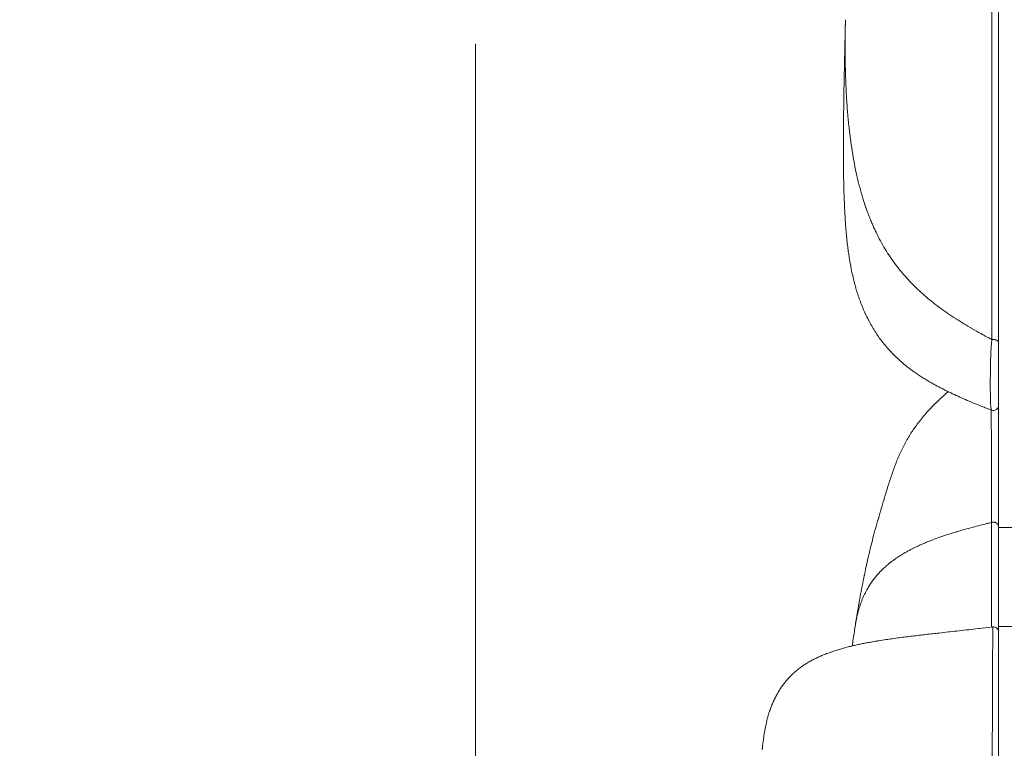
# Model space of a CAD drawing. Units: millimetres. Extents: x -283 to 3357, y -1635 to 3736.
# Drawn here: x 563 to 658, y -383 to -313 of the extents above; entities that cross this region are included whole.
import ezdxf

# ---------------------------------------------------------------- set-up
doc = ezdxf.new("R2010")
doc.units = ezdxf.units.MM
doc.header["$LTSCALE"] = 254
doc.header["$PDMODE"] = 1
doc.header["$PDSIZE"] = -2
doc.layers.get('0').update_dxf_attribs({"lineweight": 0})
doc.layers.get('Defpoints').update_dxf_attribs({"lineweight": 0})
for name, color, linetype, lineweight in [('Visible Edges(A H Standard)', 7, 'Continuous', 0), ('Visible Tangent Edges(A H Standard)', 7, 'Continuous', 0), ('寸法', 7, 'Continuous', 0)]:
    doc.layers.add(name, color=color, linetype=linetype, lineweight=lineweight)
doc.styles.get("Standard").update_dxf_attribs({"font": 'txt', "bigfont": 'BIGFONT.SHX'})
doc.styles.add('游ゴシック Medium', font='txt', dxfattribs={"bigfont": '游ゴシック Medium'})
doc.dimstyles.new('HIBINO', dxfattribs={"dimtxt": 74.597801, "dimasz": 50.012451, "dimexe": 40, "dimexo": 40, "dimgap": 0.5, "dimtad": 1, "dimzin": 11, "dimdsep": 46, "dimtxsty": '游ゴシック Medium', "dimblk": 'VW_EMPTYARROW', "dimcen": 0, "dimadec": 0, "dimazin": 0, "dimtfac": 1, "dimtix": 1, "dimtmove": 0, "dimatfit": 0, "dimldrblk": 'VW_EMPTYARROW', "dimfxl": 1, "dimfrac": 2, "dimtolj": 1, "dimtzin": 11, "dimarcsym": 0})

# ---------------------------------------------------------------- blocks, each defined once
blk = doc.blocks.new('*D6')
at = {"color": 0, "linetype": 'Continuous', "lineweight": -2}
for points in [[(371.068, -194.466), (384.469, -144.453), (397.869, -194.466)], [(397.869, -430.562), (384.469, -480.575), (371.068, -430.562)]]:
    blk.add_lwpolyline(points, dxfattribs=at)
at = {"layer": 'Defpoints', "color": 0, "lineweight": 0}
for p in [(384.469, -144.453), (659.874, -144.453), (694.144, -480.575)]:
    blk.add_point(p, dxfattribs=at)
at = {"layer": '寸法', "color": 0, "linetype": 'Continuous', "lineweight": -2}
for p, q in [((619.874, -144.453), (344.469, -144.453)), ((384.469, -144.453), (384.469, -480.575)), ((654.144, -480.575), (344.469, -480.575))]:
    blk.add_line(p, q, dxfattribs=at)
at = {"color": 0, "linetype": 'Continuous', "lineweight": -2}
blk.add_wipeout([(374.469, -434.973), (374.469, -190.054), (216.424, -190.054), (216.424, -434.973)], dxfattribs=at).dxf.layer = '寸法'
at = {"layer": '寸法', "color": 0, "insert": (239.616, -434.973), "char_height": 74.5978, "attachment_point": 1, "rotation": 90, "line_spacing_factor": 1.276278}
blk.add_mtext('{\\f游ゴシック Medium|b0|i0|c128|p0;\\l336.1}', dxfattribs=at)
blk = doc.blocks.new('VW_EMPTYARROW')
at = {"color": 0, "linetype": 'ByBlock', "lineweight": -2}
blk.add_line((0, 0), (-1, 0), dxfattribs=at)
at = {"color": 0, "linetype": 'Continuous', "lineweight": -2}
blk.add_lwpolyline([(-0.9922, 0.2659), (0, 0), (-0.9922, -0.2659)], dxfattribs=at)

msp = doc.modelspace()

# ---------------------------------------------------------------- dimensions: what is measured, and where the dimension line sits
at = {"layer": '寸法', "color": 0, "linetype": 'Continuous', "lineweight": 0}
dim = msp.add_linear_dim(base=(384.469, -144.453), p1=(694.144, -480.575), p2=(659.874, -144.453), angle=270, dimstyle='HIBINO', override={"dimgap": 10, "dimdec": 1, "dimpost": '<>', "dimtxsty": '游ゴシック Medium', "dimtmove": 2}, dxfattribs=at)
dim.commit()
dim.dimension.update_dxf_attribs({"geometry": '*D6', "text_midpoint": (384.469, -312.514)})

# ---------------------------------------------------------------- next in the draw order: linework, layer by layer
at = {"layer": 'Visible Edges(A H Standard)', "color": 0, "lineweight": 0}
for p, q in [((657.874, -180.055), (657.874, -361.74)), ((659.874, -361.74), (657.874, -361.74)), ((657.874, -361.74), (657.874, -371.309)), ((657.874, -371.309), (657.874, -387.579)), ((657.874, -371.309), (659.874, -371.309))]:
    msp.add_line(p, q, dxfattribs=at)
at = {"layer": 'Visible Edges(A H Standard)', "color": 0, "lineweight": 0, "flags": 128}
for points in [[(657.199, -350.398, -0.000515), (657.072, -350.35), (656.915, -350.291, -0.003387), (656.474, -350.122), (656.256, -350.037, -0.005032), (655.386, -349.686), (655.203, -349.611, -0.00572), (654.481, -349.302), (654.473, -349.298, -0.003084), (653.772, -348.984), (653.768, -348.982, -0.006916), (653.082, -348.657), (653.073, -348.652, -0.003754), (652.413, -348.323), (652.408, -348.32, -0.00848), (651.767, -347.98), (651.655, -347.918, -0.004735), (651.245, -347.687), (651.241, -347.684, -0.005051), (650.843, -347.449), (650.839, -347.447, -0.005445), (650.454, -347.208), (650.449, -347.205, -0.005881), (650.078, -346.963, -0.006262), (649.712, -346.712), (649.633, -346.656, -0.014057), (649.122, -346.274), (649.038, -346.207, -0.012041), (648.481, -345.743), (648.471, -345.735, -0.012203), (647.956, -345.262), (647.948, -345.253, -0.012245), (647.473, -344.772), (647.466, -344.765, -0.012182), (647.029, -344.277), (647.023, -344.27, -0.012002), (646.622, -343.776), (646.617, -343.769, -0.011713), (646.25, -343.27), (646.246, -343.264, -0.011303), (645.91, -342.761), (645.906, -342.755, -0.01079), (645.6, -342.249, -0.010198), (645.315, -341.73), (645.295, -341.692, -0.011957), (644.996, -341.083), (644.976, -341.04, -0.009542), (644.729, -340.48), (644.729, -340.479, -0.009336), (644.504, -339.911, -0.008982), (644.3, -339.336), (644.3, -339.335, -0.008499), (644.116, -338.752), (644.115, -338.749, -0.007907), (643.949, -338.155), (643.948, -338.151, -0.00723), (643.798, -337.545), (643.797, -337.539, -0.006523), (643.662, -336.918), (643.626, -336.746, -0.01097), (643.458, -335.819), (643.431, -335.653, -0.004878), (643.342, -335.051, -0.004655), (643.263, -334.448), (643.262, -334.436, -0.004211), (643.191, -333.807), (643.184, -333.734, -0.004829), (643.127, -333.12), (643.122, -333.063, -0.002813), (643.083, -332.561, -0.002388), (643.049, -332.059), (643.039, -331.9, -0.003817), (642.993, -331.079), (642.985, -330.908, -0.003195), (642.937, -329.745), (642.933, -329.62, -0.003766), (642.896, -328.267, -0.002012), (642.875, -326.914), (642.874, -326.82, -0.002876), (642.865, -325.278), (642.865, -325.209, -0.001567), (642.87, -323.53), (642.87, -323.513, -0.001452), (642.886, -321.8), (642.889, -321.558, -0.001354), (642.921, -319.36), (642.923, -319.259, -0.000951), (642.968, -316.895), (642.972, -316.739, -0.00053), (643.017, -314.689), (643.021, -314.537, -0.000118), (643.062, -312.79), (643.065, -312.645)], [(644.027, -371.144, -0.000255), (644.05, -370.998), (644.101, -370.676, -0.003073), (644.232, -369.888), (644.288, -369.559, -0.002649), (644.48, -368.475), (644.483, -368.459, -0.002816), (644.68, -367.41), (644.683, -367.395, -0.002982), (644.887, -366.378), (644.89, -366.365, -0.00314), (645.1, -365.378), (645.103, -365.366, -0.003287), (645.32, -364.407), (645.323, -364.396, -0.003419), (645.547, -363.461, -0.003509), (645.785, -362.53), (645.887, -362.144, -0.007295), (646.165, -361.145), (646.276, -360.77, -0.001078), (646.349, -360.524, -0.000182), (646.422, -360.279), (646.43, -360.251, 0.000583), (646.52, -359.949), (646.548, -359.857, 0.000209), (646.692, -359.371), (646.716, -359.289, -0.000629), (646.9, -358.673), (646.902, -358.665, -0.001552), (647.084, -358.066), (647.086, -358.059, -0.002536), (647.268, -357.474), (647.27, -357.469, -0.003557), (647.455, -356.897), (647.457, -356.893, -0.004599), (647.649, -356.333), (647.65, -356.33, -0.005636), (647.851, -355.781), (647.852, -355.779, -0.006638), (648.065, -355.239), (648.065, -355.238, -0.007574), (648.292, -354.705, -0.00841), (648.537, -354.18), (648.537, -354.18, -0.009116), (648.801, -353.662), (648.802, -353.66, -0.009669), (649.087, -353.149), (649.089, -353.145, -0.010044), (649.398, -352.638), (649.401, -352.634, -0.010243), (649.737, -352.13), (649.741, -352.124, -0.010262), (650.107, -351.623), (650.112, -351.615, -0.010121), (650.509, -351.114), (650.517, -351.105, -0.009838), (650.948, -350.604), (651.009, -350.536, -0.009404), (651.372, -350.145, -0.004577), (651.745, -349.765), (651.754, -349.756, -0.008665), (652.156, -349.369), (652.225, -349.304, -0.004115), (652.517, -349.037, -0.003992), (652.812, -348.774), (652.814, -348.772, -0.001915), (652.968, -348.64, -0.001915)], [(652.996, -348.615), (652.996, -348.615, 0.000732), (652.968, -348.639), (652.968, -348.64)], [(635.004, -383.247), (635.029, -383.007, -0.011252), (635.127, -382.246), (635.161, -382.023, -0.005845), (635.213, -381.71), (635.229, -381.614, -0.00054), (635.251, -381.492, 0.000301), (635.273, -381.37), (635.281, -381.324, -0.001844), (635.32, -381.109), (635.327, -381.07, -0.004351), (635.383, -380.777), (635.384, -380.772, -0.006469), (635.449, -380.471), (635.451, -380.465, -0.008117), (635.528, -380.153), (635.553, -380.056, -0.019603), (635.706, -379.556), (635.736, -379.472, -0.010589), (635.879, -379.089, -0.010602), (636.038, -378.713), (636.044, -378.698, -0.010364), (636.233, -378.301), (636.25, -378.265, -0.00907), (636.431, -377.919), (636.437, -377.908, -0.008654), (636.618, -377.59, -0.012789), (636.812, -377.279), (636.827, -377.256, -0.014854), (637.071, -376.91), (637.11, -376.859, -0.016068), (637.34, -376.571), (637.343, -376.568, -0.008305), (637.581, -376.299, -0.014259), (637.831, -376.041), (637.858, -376.015, -0.009427), (638.085, -375.802, -0.010499), (638.321, -375.598), (638.335, -375.587, -0.010442), (638.607, -375.37), (638.613, -375.366, -0.010539), (638.906, -375.152), (638.912, -375.149, -0.010827), (639.225, -374.94), (639.23, -374.937, -0.010749), (639.562, -374.737), (639.566, -374.734, -0.009786), (639.916, -374.542), (639.92, -374.54, -0.00905), (640.285, -374.356), (640.289, -374.355, -0.008558), (640.668, -374.181), (640.76, -374.14, -0.013409), (641.244, -373.944), (641.311, -373.919, -0.005139), (641.666, -373.79, -0.006422), (642.024, -373.669), (642.051, -373.66, -0.00588), (642.466, -373.531), (642.467, -373.531, -0.005369), (642.887, -373.411), (642.889, -373.41, -0.004881), (643.314, -373.298), (643.315, -373.298, -0.004414), (643.744, -373.193), (643.744, -373.193, -0.003966), (644.177, -373.095), (644.177, -373.095, -0.003535), (644.612, -373.003), (644.613, -373.003, -0.003118), (645.05, -372.917, -0.002754), (645.488, -372.836), (645.546, -372.826, -0.003356), (646.102, -372.73), (646.161, -372.72, -0.002759), (646.802, -372.618, -0.002441), (647.444, -372.523, -0.002118), (648.088, -372.433, -0.001795), (648.733, -372.348, -0.001474), (649.379, -372.267, -0.001155), (650.026, -372.19, -0.000836), (650.674, -372.115, -0.000519), (651.322, -372.042, -0.000181), (651.97, -371.969), (652.106, -371.954, 0.000123), (653.026, -371.852), (653.162, -371.837, 0.000246), (654.071, -371.735, 0.00048), (654.981, -371.632, 0.000685), (655.89, -371.526), (656.004, -371.513, 0.001489), (657.142, -371.376), (657.256, -371.362), (657.313, -371.355)], [(643.721, -373.199, -0.001242), (643.817, -372.526), (643.82, -372.509, -0.001521), (643.923, -371.817), (643.927, -371.789, -0.001381), (644.025, -371.154), (644.027, -371.144)]]:
    msp.add_lwpolyline(points, format="xyb", dxfattribs=at)
at = {"layer": 'Visible Edges(A H Standard)', "color": 0, "lineweight": 0}
for centre, start, end in [((657.374, -349.929), 249.53369, 0), ((657.374, -371.851), 0, 97.05166)]:
    msp.add_arc(centre, 0.5, start, end, dxfattribs=at)
at = {"layer": 'Visible Tangent Edges(A H Standard)', "color": 0, "lineweight": 0, "flags": 128}
for points in [[(657.227, -343.579, -0.000819), (657.009, -343.463), (656.848, -343.377, -0.003968), (656.31, -343.084), (656.146, -342.993, -0.004726), (655.32, -342.525), (655.313, -342.52, -0.005502), (654.513, -342.045), (654.506, -342.04, -0.006299), (653.731, -341.555), (653.725, -341.551, -0.007108), (652.976, -341.053), (652.971, -341.049, -0.007914), (652.247, -340.536), (652.243, -340.533, -0.008704), (651.545, -340.002), (651.542, -340, -0.00946), (650.87, -339.449), (650.868, -339.447, -0.01016), (650.222, -338.873), (650.221, -338.873, -0.010785), (649.6, -338.274, -0.011313), (649.006, -337.648), (649.006, -337.647, -0.011728), (648.44, -336.993), (648.439, -336.991, -0.01201), (647.902, -336.307), (647.899, -336.304, -0.012158), (647.391, -335.587), (647.387, -335.582, -0.012164), (646.907, -334.831), (646.903, -334.823, -0.012037), (646.452, -334.035), (646.447, -334.026, -0.011786), (646.024, -333.199), (645.97, -333.087, -0.011394), (645.668, -332.421), (645.622, -332.314, -0.005532), (645.431, -331.852, -0.005474), (645.25, -331.386), (645.203, -331.26, -0.010482), (644.948, -330.534), (644.903, -330.398, -0.009913), (644.594, -329.39), (644.588, -329.37, -0.009327), (644.307, -328.31), (644.302, -328.288, -0.008729), (644.05, -327.174), (644.044, -327.15, -0.008133), (643.82, -325.979), (643.816, -325.953, -0.00755), (643.62, -324.724), (643.616, -324.696, -0.006987), (643.449, -323.405), (643.446, -323.375, -0.006451), (643.307, -322.021), (643.304, -321.989, -0.005943), (643.195, -320.568), (643.193, -320.535, -0.005468), (643.112, -319.045), (643.11, -319.01, -0.005023), (643.058, -317.449), (643.057, -317.412, -0.004616), (643.034, -315.777), (643.033, -315.547, -0.00421), (643.038, -314.219), (643.041, -314.008, -0.001966), (643.055, -313.103, -0.000946), (643.065, -312.645, -0.000946)], [(657.227, -343.579, 0.004334), (657.209, -343.727), (657.209, -343.728, 0.00419), (657.192, -343.879), (657.192, -343.887, 0.003503), (657.176, -344.053), (657.176, -344.055, 0.002916), (657.162, -344.226), (657.16, -344.257, 0.003715), (657.145, -344.491), (657.143, -344.522, 0.002923), (657.127, -344.817), (657.127, -344.821, 0.002333), (657.114, -345.123), (657.114, -345.127, 0.001805), (657.103, -345.438), (657.103, -345.464, 0.001791), (657.093, -345.826), (657.092, -345.853, 0.001528), (657.084, -346.27), (657.084, -346.274, 0.001292), (657.078, -346.698, 0.001073), (657.073, -347.122), (657.073, -347.157, 0.001294), (657.071, -347.65), (657.07, -347.693, 0.001179), (657.07, -348.134), (657.07, -348.197, 0.001368), (657.072, -348.512), (657.072, -348.525, 0.000755), (657.075, -348.815), (657.075, -348.819, 0.001872), (657.079, -349.101), (657.08, -349.153, 0.001273), (657.083, -349.332), (657.084, -349.339, 0.001642), (657.088, -349.505), (657.088, -349.512, 0.002137), (657.093, -349.664), (657.094, -349.687, 0.002863), (657.099, -349.792), (657.099, -349.798, 0.001673), (657.104, -349.892), (657.104, -349.895, 0.004448), (657.11, -349.983), (657.111, -350.001, 0.002852), (657.116, -350.054), (657.116, -350.056, 0.003325), (657.12, -350.105), (657.121, -350.107, 0.004002), (657.126, -350.152), (657.126, -350.154, 0.004883), (657.131, -350.195), (657.131, -350.197, 0.006086), (657.137, -350.234), (657.137, -350.237, 0.007551), (657.143, -350.268), (657.143, -350.271, 0.008782), (657.149, -350.297), (657.149, -350.299, 0.011497), (657.155, -350.322), (657.156, -350.326, 0.015806), (657.161, -350.341), (657.161, -350.342, 0.009359), (657.166, -350.355), (657.166, -350.356, 0.025936), (657.171, -350.367), (657.172, -350.37, 0.017177), (657.176, -350.376), (657.176, -350.377, 0.020302), (657.18, -350.382, 0.023978), (657.184, -350.388), (657.185, -350.388, 0.047219), (657.19, -350.393), (657.191, -350.394, 0.038908), (657.195, -350.396), (657.195, -350.396, 0.032396), (657.198, -350.398), (657.199, -350.398)], [(657.166, -350.386, -0.000145), (657.169, -351.613), (657.169, -351.926, -0.000098), (657.172, -353.78), (657.173, -354.302, 0.000033), (657.177, -357.199), (657.178, -357.494, 0.000103), (657.184, -360.983), (657.184, -361.134), (657.184, -361.263)], [(657.184, -361.263, 0.000545), (656.956, -361.318), (656.9, -361.332, 0.001176), (656.56, -361.416), (656.391, -361.459, 0.002883), (655.734, -361.627), (655.724, -361.63, 0.001636), (655.089, -361.799), (655.084, -361.8, 0.003838), (654.462, -361.974), (654.452, -361.976, 0.002142), (653.851, -362.151), (653.846, -362.153, 0.004931), (653.258, -362.333), (653.248, -362.336, 0.002719), (652.682, -362.519), (652.677, -362.52, 0.006177), (652.124, -362.71), (652.115, -362.714, 0.003376), (651.583, -362.908), (651.578, -362.909, 0.007586), (651.059, -363.111), (650.969, -363.148, 0.004193), (650.635, -363.287), (650.632, -363.289, 0.004423), (650.305, -363.431), (650.303, -363.433, 0.004698), (649.984, -363.579), (649.982, -363.58, 0.004979), (649.671, -363.73), (649.668, -363.731, 0.005268), (649.365, -363.886), (649.363, -363.887, 0.005562), (649.067, -364.045), (649.065, -364.046, 0.005861), (648.778, -364.209), (648.776, -364.21, 0.006162), (648.496, -364.377), (648.495, -364.378, 0.006463), (648.223, -364.55), (648.221, -364.551, 0.006763), (647.957, -364.728), (647.956, -364.729, 0.007058), (647.7, -364.911), (647.698, -364.912, 0.007346), (647.45, -365.1, 0.007558), (647.208, -365.294), (647.149, -365.343, 0.016049), (646.807, -365.646), (646.805, -365.647, 0.008349), (646.481, -365.963), (646.481, -365.964, 0.017296), (646.174, -366.295, 0.008874), (645.886, -366.641, 0.018009), (645.616, -367.003), (645.616, -367.003, 0.009104), (645.366, -367.379), (645.365, -367.381, 0.018076), (645.134, -367.774), (645.098, -367.841, 0.008938), (644.955, -368.117, 0.008838), (644.822, -368.398), (644.821, -368.399, 0.008696), (644.696, -368.688), (644.696, -368.69, 0.008526), (644.58, -368.987), (644.579, -368.989, 0.00833), (644.471, -369.294), (644.47, -369.296, 0.008113), (644.371, -369.609), (644.37, -369.612, 0.007878), (644.28, -369.934), (644.279, -369.937, 0.007629), (644.197, -370.268), (644.196, -370.271, 0.007371), (644.123, -370.611), (644.122, -370.614, 0.007092), (644.057, -370.963), (644.057, -370.965, 0.003402), (644.027, -371.144, 0.003402)], [(657.184, -361.263), (657.186, -361.536, -0.000549), (657.193, -363.928), (657.193, -364.139, -0.000313), (657.196, -366.108, -0.000262), (657.196, -368.077), (657.196, -368.402, -0.000306), (657.194, -371.02), (657.193, -371.344), (657.193, -371.37)], [(657.312, -371.356, 0.493942), (657.312, -371.356), (657.312, -371.356, -0.060094), (657.312, -371.357), (657.312, -371.357, 0.026233), (657.312, -371.358), (657.312, -371.373, 0.002395), (657.311, -371.402), (657.311, -371.472, 0.000645), (657.309, -371.642), (657.308, -371.756, 0.000258), (657.306, -372.155), (657.303, -372.69, 0.000338), (657.295, -374.159), (657.293, -374.521, 0.000167), (657.284, -376.712), (657.281, -377.426, 0.000316), (657.269, -381.045), (657.266, -381.959, 0.000251), (657.254, -387.407), (657.254, -387.492), (657.253, -387.731)]]:
    msp.add_lwpolyline(points, format="xyb", dxfattribs=at)
at = {"layer": 'Visible Tangent Edges(A H Standard)', "color": 0, "lineweight": 0}
msp.add_rational_spline([(657.274, -180.089), (657.273, -180.64), (657.272, -181.191), (657.264, -185.186), (657.256, -189.181), (657.239, -197.722), (657.233, -206.263), (657.23, -211.085), (657.226, -215.907), (657.216, -230.769), (657.212, -245.631), (657.208, -260.494), (657.207, -275.356), (657.207, -282.105), (657.207, -288.854), (657.207, -306.17), (657.214, -323.485), (657.217, -331.571), (657.221, -339.656), (657.221, -340.8), (657.223, -341.944), (657.224, -342.44), (657.225, -342.937), (657.225, -343.088), (657.224, -343.239), (657.224, -343.391), (657.227, -343.542), (657.227, -343.555), (657.227, -343.568), (657.227, -343.573), (657.227, -343.579)], [1, 0.999999995983, 1, 1, 1, 0.999999806016, 1, 1, 1, 0.999999974513, 1, 0.999999992611, 1, 1, 1, 0.999999975035, 1, 1, 1, 0.999999839375, 1, 1, 1, 0.999995152458, 1, 0.99992196211, 1, 1, 1, 1, 1], degree=2, knots=[0, 0, 0, 1, 1, 2, 2, 3, 3, 4, 4, 5, 5, 6, 6, 7, 7, 8, 8, 9, 9, 10, 10, 11, 11, 12, 12, 13, 13, 14, 14, 15, 15, 15], dxfattribs=at)
for points in [[(657.874, -343.907), (657.874, -343.872), (657.851, -343.795), (657.794, -343.717), (657.716, -343.654), (657.671, -343.631), (657.63, -343.611), (657.527, -343.578), (657.403, -343.562), (657.283, -343.568), (657.227, -343.579)], [(657.874, -361.715), (657.874, -361.678), (657.857, -361.571), (657.797, -361.445), (657.706, -361.344), (657.653, -361.309), (657.62, -361.288), (657.521, -361.243), (657.38, -361.221), (657.245, -361.238), (657.184, -361.263)]]:
    msp.add_open_spline(points, degree=2, knots=[0, 0, 0, 1, 2, 3, 4, 4, 5, 6, 7, 8, 8, 8], dxfattribs=at)
at = {"layer": '寸法', "color": 0, "linetype": 'Continuous', "lineweight": 0}
msp.add_line((607.287, -465.575), (607.287, -314.98), dxfattribs=at)

# ---------------------------------------------------------------- next in the draw order: wipeouts: each hides what was drawn before it
at = {"color": 0, "linetype": 'Continuous', "lineweight": 0}
msp.add_wipeout([(597.287, -424.658), (597.287, -314.98), (439.243, -314.98), (439.243, -424.658)], dxfattribs=at).dxf.layer = '寸法'

doc.saveas('drawing.dxf')
